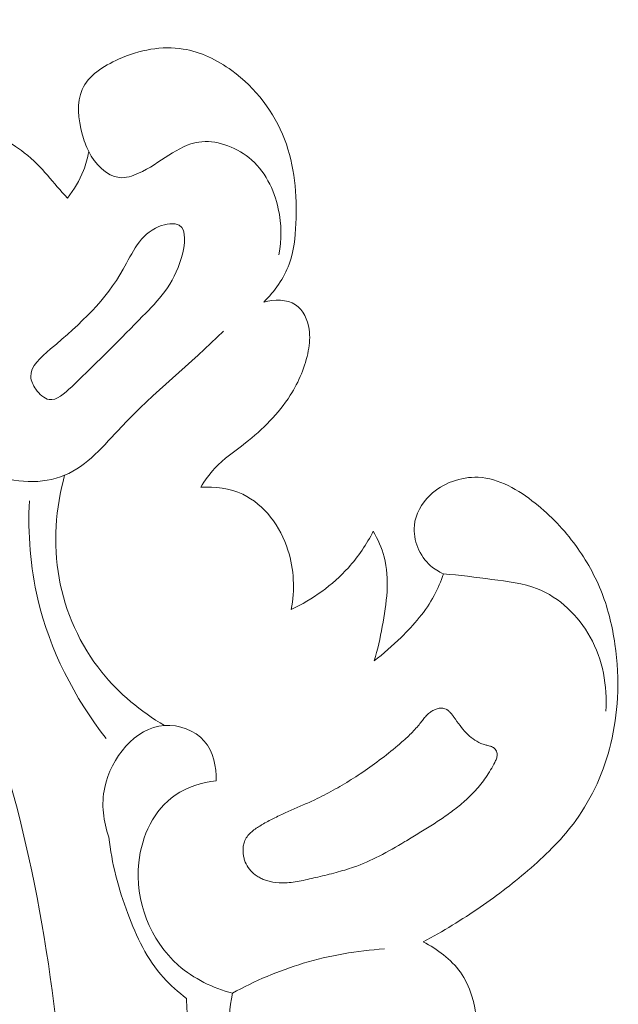
# Model space of a CAD drawing. Units: centimetres. Extents: x 1252 to 2090, y -610 to 42.
# Drawn here: x 1360 to 1362, y -258 to -254 of the extents above; entities that cross this region are included whole.
import ezdxf

# ---------------------------------------------------------------- set-up
doc = ezdxf.new("R2010")
doc.units = ezdxf.units.CM
doc.header["$MEASUREMENT"] = 0
doc.layers.add('layer 1', color=7, linetype='Continuous')

msp = doc.modelspace()

# ---------------------------------------------------------------- linework, layer by layer
at = {"layer": 'layer 1', "color": 250, "lineweight": 20}
for points, knots in [([(1359.41557, -254.3328), (1359.46272, -254.33108), (1359.51099, -254.34157), (1359.55384, -254.3633), (1359.55384, -254.3633), (1359.57241, -254.37276), (1359.59003, -254.38426), (1359.6035, -254.39906), (1359.6035, -254.39906), (1359.6261, -254.42355), (1359.63752, -254.45706), (1359.64827, -254.49011), (1359.64827, -254.49011), (1359.66066, -254.5284), (1359.67218, -254.56603), (1359.67472, -254.60461), (1359.67472, -254.60461), (1359.67682, -254.63674), (1359.67285, -254.66954), (1359.66203, -254.70155), (1359.66203, -254.70155), (1359.65754, -254.71506), (1359.65176, -254.72858), (1359.64995, -254.74118), (1359.64995, -254.74118), (1359.64129, -254.80161), (1359.72412, -254.84317), (1359.78397, -254.88909), (1359.78397, -254.88909), (1359.8578, -254.94564), (1359.89647, -255.00867), (1359.95401, -255.06736)], [0, 0, 0, 0, 0.1111111, 0.1111111, 0.1111111, 0.1111111, 0.2222222, 0.2222222, 0.2222222, 0.2222222, 0.3333333, 0.3333333, 0.3333333, 0.3333333, 0.4444444, 0.4444444, 0.4444444, 0.4444444, 0.5555556, 0.5555556, 0.5555556, 0.5555556, 0.6666667, 0.6666667, 0.6666667, 0.6666667, 0.7777778, 0.7777778, 0.7777778, 0.7777778, 1, 1, 1, 1]), ([(1360.03776, -254.8845), (1360.02693, -254.86227), (1360.01874, -254.83942), (1360.01218, -254.81508), (1360.01218, -254.81508), (1359.99639, -254.7572), (1359.98893, -254.691), (1360.01197, -254.63972), (1360.01197, -254.63972), (1360.03633, -254.58543), (1360.09479, -254.54773), (1360.15538, -254.52081), (1360.15538, -254.52081), (1360.23877, -254.4836), (1360.326, -254.46672), (1360.40973, -254.48047), (1360.40973, -254.48047), (1360.478, -254.4917), (1360.544, -254.52333), (1360.60164, -254.56527), (1360.60164, -254.56527), (1360.69566, -254.6337), (1360.76797, -254.72944), (1360.80878, -254.83524), (1360.80878, -254.83524), (1360.84916, -254.94001), (1360.85857, -255.05449), (1360.85361, -255.16782), (1360.85361, -255.16782), (1360.85129, -255.2224), (1360.84558, -255.27663), (1360.827, -255.32712), (1360.827, -255.32712), (1360.80633, -255.38308), (1360.76997, -255.4342), (1360.72733, -255.47635)], [0, 0, 0, 0, 0.1, 0.1, 0.1, 0.1, 0.2, 0.2, 0.2, 0.2, 0.3, 0.3, 0.3, 0.3, 0.4, 0.4, 0.4, 0.4, 0.5, 0.5, 0.5, 0.5, 0.6, 0.6, 0.6, 0.6, 0.7, 0.7, 0.7, 0.7, 0.8, 0.8, 0.8, 0.8, 1, 1, 1, 1]), ([(1360.78666, -255.29003), (1360.79783, -255.23108), (1360.79714, -255.16967), (1360.78439, -255.11), (1360.78439, -255.11), (1360.76789, -255.03282), (1360.73124, -254.95839), (1360.66801, -254.90772), (1360.66801, -254.90772), (1360.61256, -254.86333), (1360.53674, -254.83721), (1360.47139, -254.84664), (1360.47139, -254.84664), (1360.3865, -254.85888), (1360.31934, -254.93104), (1360.23435, -254.96964), (1360.23435, -254.96964), (1360.20968, -254.9808), (1360.18362, -254.98915), (1360.15863, -254.98674), (1360.15863, -254.98674), (1360.10756, -254.98166), (1360.06135, -254.93142), (1360.03776, -254.8845)], [0, 0, 0, 0, 0.1428571, 0.1428571, 0.1428571, 0.1428571, 0.2857143, 0.2857143, 0.2857143, 0.2857143, 0.4285714, 0.4285714, 0.4285714, 0.4285714, 0.5714286, 0.5714286, 0.5714286, 0.5714286, 0.7142857, 0.7142857, 0.7142857, 0.7142857, 1, 1, 1, 1]), ([(1359.95401, -255.06736), (1359.98024, -255.03446), (1360.00195, -254.99752), (1360.01711, -254.95821), (1360.01711, -254.95821), (1360.02635, -254.93431), (1360.03315, -254.90953), (1360.03776, -254.8845)], [0, 0, 0, 0, 0.3333333, 0.3333333, 0.3333333, 0.3333333, 1, 1, 1, 1]), ([(1359.82948, -255.81945), (1359.81838, -255.80372), (1359.81049, -255.78661), (1359.80954, -255.7705), (1359.80954, -255.7705), (1359.80698, -255.72951), (1359.84881, -255.69442), (1359.88769, -255.66123), (1359.88769, -255.66123), (1360.01044, -255.55637), (1360.10423, -255.47069), (1360.17358, -255.34715), (1360.17358, -255.34715), (1360.20934, -255.28355), (1360.2387, -255.20997), (1360.31408, -255.17961), (1360.31408, -255.17961), (1360.34164, -255.16856), (1360.37521, -255.16325), (1360.39417, -255.17424), (1360.39417, -255.17424), (1360.42448, -255.19187), (1360.41707, -255.25159), (1360.40296, -255.3014), (1360.40296, -255.3014), (1360.37232, -255.40948), (1360.31052, -255.4713), (1360.25007, -255.53252), (1360.25007, -255.53252), (1360.16432, -255.61918), (1360.08127, -255.70464), (1359.97064, -255.80967), (1359.97064, -255.80967), (1359.94192, -255.83687), (1359.91128, -255.86545), (1359.88149, -255.86009), (1359.88149, -255.86009), (1359.86229, -255.85661), (1359.84331, -255.839), (1359.82948, -255.81945)], [0, 0, 0, 0, 0.0909091, 0.0909091, 0.0909091, 0.0909091, 0.1818182, 0.1818182, 0.1818182, 0.1818182, 0.2727273, 0.2727273, 0.2727273, 0.2727273, 0.3636364, 0.3636364, 0.3636364, 0.3636364, 0.4545455, 0.4545455, 0.4545455, 0.4545455, 0.5454545, 0.5454545, 0.5454545, 0.5454545, 0.6363636, 0.6363636, 0.6363636, 0.6363636, 0.7272727, 0.7272727, 0.7272727, 0.7272727, 0.8181818, 0.8181818, 0.8181818, 0.8181818, 1, 1, 1, 1]), ([(1360.72733, -255.47635), (1360.76788, -255.46593), (1360.8185, -255.46477), (1360.85255, -255.48757), (1360.85255, -255.48757), (1360.88259, -255.50758), (1360.89986, -255.54622), (1360.90559, -255.58353), (1360.90559, -255.58353), (1360.91013, -255.61243), (1360.90771, -255.64053), (1360.9025, -255.66822), (1360.9025, -255.66822), (1360.89093, -255.73005), (1360.86547, -255.78988), (1360.83143, -255.84357), (1360.83143, -255.84357), (1360.78508, -255.91633), (1360.72293, -255.97752), (1360.65471, -256.03096), (1360.65471, -256.03096), (1360.61307, -256.06356), (1360.56913, -256.09318), (1360.53369, -256.13143), (1360.53369, -256.13143), (1360.51283, -256.15379), (1360.49496, -256.17917), (1360.47885, -256.20518)], [0, 0, 0, 0, 0.125, 0.125, 0.125, 0.125, 0.25, 0.25, 0.25, 0.25, 0.375, 0.375, 0.375, 0.375, 0.5, 0.5, 0.5, 0.5, 0.625, 0.625, 0.625, 0.625, 0.75, 0.75, 0.75, 0.75, 1, 1, 1, 1]), ([(1360.56861, -255.59074), (1360.43837, -255.72033), (1360.29557, -255.83066), (1360.1662, -255.96772), (1360.1662, -255.96772), (1360.09738, -256.04066), (1360.03233, -256.1212), (1359.94282, -256.15847), (1359.94282, -256.15847), (1359.85518, -256.19497), (1359.74426, -256.18979), (1359.65376, -256.15029), (1359.65376, -256.15029), (1359.58912, -256.12207), (1359.53497, -256.07637), (1359.49199, -256.02304)], [0, 0, 0, 0, 0.2, 0.2, 0.2, 0.2, 0.4, 0.4, 0.4, 0.4, 0.6, 0.6, 0.6, 0.6, 1, 1, 1, 1]), ([(1355.96705, -264.98561), (1356.04198, -264.95451), (1356.1176, -264.92627), (1356.18531, -264.87841), (1356.18531, -264.87841), (1356.23897, -264.84057), (1356.2877, -264.79044), (1356.347, -264.77445), (1356.347, -264.77445), (1356.39086, -264.76257), (1356.4405, -264.76945), (1356.48967, -264.773), (1356.48967, -264.773), (1356.79065, -264.79527), (1357.07312, -264.6986), (1357.3389, -264.57186), (1357.3389, -264.57186), (1357.8499, -264.32843), (1358.29911, -263.97408), (1358.66161, -263.54982), (1358.66161, -263.54982), (1359.21361, -262.90409), (1359.56481, -262.09653), (1359.7633, -261.26835), (1359.7633, -261.26835), (1359.96018, -260.44717), (1360.00702, -259.60577), (1359.95104, -258.76668), (1359.95104, -258.76668), (1359.91339, -258.20202), (1359.82925, -257.63843), (1359.64618, -257.10501), (1359.64618, -257.10501), (1359.52287, -256.74562), (1359.35476, -256.39996), (1359.15752, -256.07456)], [0, 0, 0, 0, 0.1, 0.1, 0.1, 0.1, 0.2, 0.2, 0.2, 0.2, 0.3, 0.3, 0.3, 0.3, 0.4, 0.4, 0.4, 0.4, 0.5, 0.5, 0.5, 0.5, 0.6, 0.6, 0.6, 0.6, 0.7, 0.7, 0.7, 0.7, 0.8, 0.8, 0.8, 0.8, 1, 1, 1, 1]), ([(1360.33582, -257.14313), (1360.2424, -257.08858), (1360.15726, -257.01778), (1360.08927, -256.93308), (1360.08927, -256.93308), (1360.00334, -256.82604), (1359.94487, -256.6968), (1359.92079, -256.56193), (1359.92079, -256.56193), (1359.89685, -256.42796), (1359.9069, -256.28832), (1359.94282, -256.15847)], [0, 0, 0, 0, 0.25, 0.25, 0.25, 0.25, 0.5, 0.5, 0.5, 0.5, 1, 1, 1, 1]), ([(1361.43451, -256.54639), (1361.41645, -256.53818), (1361.39935, -256.52792), (1361.38426, -256.5146), (1361.38426, -256.5146), (1361.3408, -256.47628), (1361.31473, -256.41365), (1361.32018, -256.35609), (1361.32018, -256.35609), (1361.32455, -256.31079), (1361.34833, -256.26869), (1361.38191, -256.23672), (1361.38191, -256.23672), (1361.43198, -256.18879), (1361.50369, -256.16347), (1361.57136, -256.16634), (1361.57136, -256.16634), (1361.65371, -256.16996), (1361.73004, -256.21546), (1361.79583, -256.26802), (1361.79583, -256.26802), (1361.85785, -256.3174), (1361.91049, -256.37303), (1361.95575, -256.43504), (1361.95575, -256.43504), (1361.99791, -256.49282), (1362.03354, -256.55634), (1362.05951, -256.62318), (1362.05951, -256.62318), (1362.08427, -256.68722), (1362.10009, -256.75443), (1362.10983, -256.8224), (1362.10983, -256.8224), (1362.11991, -256.89261), (1362.12352, -256.96365), (1362.11994, -257.03428), (1362.11994, -257.03428), (1362.11688, -257.09491), (1362.10853, -257.15517), (1362.09405, -257.21428), (1362.09405, -257.21428), (1362.06772, -257.32237), (1362.0212, -257.4267), (1361.95597, -257.51674), (1361.95597, -257.51674), (1361.90577, -257.58602), (1361.84444, -257.64677), (1361.77972, -257.70327), (1361.77972, -257.70327), (1361.71606, -257.75884), (1361.64919, -257.81037), (1361.57958, -257.85819), (1361.57958, -257.85819), (1361.50753, -257.90775), (1361.43256, -257.95338), (1361.3553, -257.99464)], [0, 0, 0, 0, 0.0666667, 0.0666667, 0.0666667, 0.0666667, 0.1333333, 0.1333333, 0.1333333, 0.1333333, 0.2, 0.2, 0.2, 0.2, 0.2666667, 0.2666667, 0.2666667, 0.2666667, 0.3333333, 0.3333333, 0.3333333, 0.3333333, 0.4, 0.4, 0.4, 0.4, 0.4666667, 0.4666667, 0.4666667, 0.4666667, 0.5333333, 0.5333333, 0.5333333, 0.5333333, 0.6, 0.6, 0.6, 0.6, 0.6666667, 0.6666667, 0.6666667, 0.6666667, 0.7333333, 0.7333333, 0.7333333, 0.7333333, 0.8, 0.8, 0.8, 0.8, 0.8666667, 0.8666667, 0.8666667, 0.8666667, 1, 1, 1, 1]), ([(1360.47885, -256.20518), (1360.5347, -256.20229), (1360.59363, -256.20954), (1360.64426, -256.23323), (1360.64426, -256.23323), (1360.73011, -256.2733), (1360.7922, -256.36049), (1360.82215, -256.45278), (1360.82215, -256.45278), (1360.84711, -256.52947), (1360.84976, -256.60966), (1360.83542, -256.68633)], [0, 0, 0, 0, 0.25, 0.25, 0.25, 0.25, 0.5, 0.5, 0.5, 0.5, 1, 1, 1, 1]), ([(1359.80418, -256.25857), (1359.79746, -256.38812), (1359.80735, -256.51937), (1359.83741, -256.64646), (1359.83741, -256.64646), (1359.88444, -256.84545), (1359.98073, -257.03415), (1360.10663, -257.1947)], [0, 0, 0, 0, 0.3333333, 0.3333333, 0.3333333, 0.3333333, 1, 1, 1, 1]), ([(1360.83542, -256.68633), (1360.91967, -256.64688), (1360.99787, -256.59115), (1361.0602, -256.52195), (1361.0602, -256.52195), (1361.09922, -256.47854), (1361.13209, -256.42998), (1361.15857, -256.37834)], [0, 0, 0, 0, 0.3333333, 0.3333333, 0.3333333, 0.3333333, 1, 1, 1, 1]), ([(1361.15857, -256.37834), (1361.17642, -256.41031), (1361.19161, -256.44439), (1361.20091, -256.47955), (1361.20091, -256.47955), (1361.22415, -256.56754), (1361.211, -256.66244), (1361.19394, -256.75315), (1361.19394, -256.75315), (1361.1853, -256.79935), (1361.17554, -256.84446), (1361.16171, -256.88889)], [0, 0, 0, 0, 0.25, 0.25, 0.25, 0.25, 0.5, 0.5, 0.5, 0.5, 1, 1, 1, 1]), ([(1361.16171, -256.88889), (1361.19913, -256.8607), (1361.23407, -256.82943), (1361.26762, -256.79645), (1361.26762, -256.79645), (1361.31811, -256.74685), (1361.36559, -256.69322), (1361.3986, -256.63153), (1361.3986, -256.63153), (1361.4131, -256.6043), (1361.42489, -256.57558), (1361.43451, -256.54639)], [0, 0, 0, 0, 0.25, 0.25, 0.25, 0.25, 0.5, 0.5, 0.5, 0.5, 1, 1, 1, 1]), ([(1361.43451, -256.54639), (1361.49847, -256.5507), (1361.56166, -256.55996), (1361.62574, -256.56818), (1361.62574, -256.56818), (1361.68654, -256.57597), (1361.7483, -256.58282), (1361.80465, -256.60503), (1361.80465, -256.60503), (1361.8919, -256.63948), (1361.96616, -256.711), (1362.01276, -256.79486), (1362.01276, -256.79486), (1362.06256, -256.88437), (1362.08077, -256.98794), (1362.07462, -257.08726)], [0, 0, 0, 0, 0.2, 0.2, 0.2, 0.2, 0.4, 0.4, 0.4, 0.4, 0.6, 0.6, 0.6, 0.6, 1, 1, 1, 1]), ([(1360.65444, -257.6807), (1360.65239, -257.67574), (1360.65075, -257.67071), (1360.64941, -257.6656), (1360.64941, -257.6656), (1360.64808, -257.66039), (1360.64706, -257.6551), (1360.64644, -257.64974), (1360.64644, -257.64974), (1360.64572, -257.64448), (1360.6454, -257.63914), (1360.64538, -257.63383), (1360.64538, -257.63383), (1360.64535, -257.62871), (1360.64572, -257.62352), (1360.64649, -257.61837), (1360.64649, -257.61837), (1360.64743, -257.61232), (1360.64887, -257.60631), (1360.65108, -257.60065), (1360.65108, -257.60065), (1360.65358, -257.59371), (1360.65716, -257.58715), (1360.66151, -257.58105), (1360.66151, -257.58105), (1360.66575, -257.57514), (1360.67055, -257.56977), (1360.67592, -257.56474), (1360.67592, -257.56474), (1360.68119, -257.55981), (1360.68693, -257.55521), (1360.69285, -257.55102), (1360.69285, -257.55102), (1360.69877, -257.54674), (1360.70487, -257.54276), (1360.71106, -257.539), (1360.71106, -257.539), (1360.7142, -257.53712), (1360.71735, -257.53524), (1360.72049, -257.53336), (1360.72049, -257.53336), (1360.72792, -257.52898), (1360.73544, -257.52481), (1360.74306, -257.52065), (1360.74306, -257.52065), (1360.75798, -257.5126), (1360.77316, -257.50507), (1360.78852, -257.49786), (1360.78852, -257.49786), (1360.81965, -257.48315), (1360.8513, -257.46969), (1360.88278, -257.45582), (1360.88278, -257.45582), (1360.89799, -257.44919), (1360.91312, -257.44236), (1360.92807, -257.43522), (1360.92807, -257.43522), (1360.94032, -257.42938), (1360.95248, -257.42344), (1360.96456, -257.41719), (1360.96456, -257.41719), (1360.98872, -257.40469), (1361.01253, -257.39157), (1361.03598, -257.37772), (1361.03598, -257.37772), (1361.06006, -257.36351), (1361.0838, -257.34858), (1361.10717, -257.33311), (1361.10717, -257.33311), (1361.13266, -257.3161), (1361.15769, -257.29845), (1361.18217, -257.28006), (1361.18217, -257.28006), (1361.20697, -257.2615), (1361.23122, -257.24219), (1361.25482, -257.22213), (1361.25482, -257.22213), (1361.26955, -257.20966), (1361.284, -257.19696), (1361.2979, -257.18363), (1361.2979, -257.18363), (1361.31103, -257.17104), (1361.32381, -257.15792), (1361.33554, -257.14403), (1361.33554, -257.14403), (1361.34003, -257.13864), (1361.34443, -257.13324), (1361.34865, -257.12763), (1361.34865, -257.12763), (1361.35074, -257.12497), (1361.35275, -257.12221), (1361.35474, -257.11954), (1361.35474, -257.11954), (1361.35851, -257.1146), (1361.36247, -257.10967), (1361.36671, -257.10507), (1361.36671, -257.10507), (1361.37083, -257.10075), (1361.37524, -257.09666), (1361.38002, -257.09299), (1361.38002, -257.09299), (1361.38415, -257.08988), (1361.38847, -257.08698), (1361.39306, -257.0845), (1361.39306, -257.0845), (1361.39734, -257.08221), (1361.4018, -257.08012), (1361.40633, -257.07844), (1361.40633, -257.07844), (1361.40879, -257.07762), (1361.41125, -257.07689), (1361.4137, -257.07627), (1361.4137, -257.07627), (1361.4186, -257.07511), (1361.42366, -257.07448), (1361.42875, -257.07474), (1361.42875, -257.07474), (1361.43125, -257.07482), (1361.43374, -257.0751), (1361.4361, -257.07567), (1361.4361, -257.07567), (1361.43926, -257.0764), (1361.44229, -257.07742), (1361.4451, -257.07883), (1361.4451, -257.07883), (1361.44838, -257.08057), (1361.45155, -257.0826), (1361.45438, -257.08501), (1361.45438, -257.08501), (1361.45722, -257.08732), (1361.45994, -257.09002), (1361.46245, -257.09271), (1361.46245, -257.09271), (1361.46496, -257.0955), (1361.46735, -257.09838), (1361.46965, -257.10135), (1361.46965, -257.10135), (1361.47184, -257.10431), (1361.47403, -257.10728), (1361.47623, -257.11024), (1361.47623, -257.11024), (1361.48415, -257.12134), (1361.49197, -257.13243), (1361.50011, -257.14334), (1361.50011, -257.14334), (1361.50771, -257.15342), (1361.51552, -257.1632), (1361.52419, -257.17235), (1361.52419, -257.17235), (1361.53249, -257.18097), (1361.54144, -257.18893), (1361.55117, -257.19585), (1361.55117, -257.19585), (1361.5608, -257.20276), (1361.5713, -257.20872), (1361.58229, -257.21343), (1361.58229, -257.21343), (1361.58784, -257.21573), (1361.59351, -257.21774), (1361.5993, -257.21946), (1361.5993, -257.21946), (1361.60136, -257.22001), (1361.60343, -257.22056), (1361.6055, -257.22101), (1361.6055, -257.22101), (1361.60807, -257.2216), (1361.61063, -257.22218), (1361.61309, -257.22286), (1361.61309, -257.22286), (1361.61555, -257.22354), (1361.61811, -257.22423), (1361.62046, -257.225), (1361.62046, -257.225), (1361.623, -257.22588), (1361.62553, -257.22697), (1361.62784, -257.22824), (1361.62784, -257.22824), (1361.63026, -257.22951), (1361.63255, -257.23108), (1361.63462, -257.23293), (1361.63462, -257.23293), (1361.63707, -257.23512), (1361.63919, -257.23768), (1361.6409, -257.2404), (1361.6409, -257.2404), (1361.6427, -257.24324), (1361.64409, -257.24625), (1361.64497, -257.24942), (1361.64497, -257.24942), (1361.64575, -257.25238), (1361.64624, -257.25543), (1361.64632, -257.25844), (1361.64632, -257.25844), (1361.64633, -257.26115), (1361.64603, -257.26383), (1361.64553, -257.26661), (1361.64553, -257.26661), (1361.64495, -257.26917), (1361.64426, -257.27173), (1361.64338, -257.27427), (1361.64338, -257.27427), (1361.64163, -257.27906), (1361.63929, -257.2837), (1361.63696, -257.28824), (1361.63696, -257.28824), (1361.62656, -257.30865), (1361.61482, -257.32836), (1361.60183, -257.34727), (1361.60183, -257.34727), (1361.58919, -257.36541), (1361.57541, -257.38277), (1361.5605, -257.39914), (1361.5605, -257.39914), (1361.5507, -257.40986), (1361.54053, -257.42016), (1361.53, -257.43003), (1361.53, -257.43003), (1361.51538, -257.44371), (1361.50011, -257.45665), (1361.48428, -257.46905), (1361.48428, -257.46905), (1361.46844, -257.48154), (1361.45205, -257.49339), (1361.43538, -257.50483), (1361.43538, -257.50483), (1361.41882, -257.51627), (1361.40188, -257.52728), (1361.38487, -257.53799), (1361.38487, -257.53799), (1361.36775, -257.54878), (1361.35045, -257.55937), (1361.33325, -257.56986), (1361.33325, -257.56986), (1361.31637, -257.58007), (1361.29959, -257.5903), (1361.28272, -257.60041), (1361.28272, -257.60041), (1361.24961, -257.62028), (1361.21614, -257.63953), (1361.18169, -257.6571), (1361.18169, -257.6571), (1361.14891, -257.67379), (1361.11524, -257.68881), (1361.08048, -257.70095), (1361.08048, -257.70095), (1361.06917, -257.70484), (1361.05778, -257.70854), (1361.0463, -257.71202), (1361.0463, -257.71202), (1361.03473, -257.7154), (1361.02326, -257.71868), (1361.01161, -257.72175), (1361.01161, -257.72175), (1360.99985, -257.72492), (1360.988, -257.72797), (1360.97617, -257.73083), (1360.97617, -257.73083), (1360.96433, -257.73379), (1360.95239, -257.73664), (1360.94055, -257.7395), (1360.94055, -257.7395), (1360.92954, -257.74211), (1360.91852, -257.74473), (1360.90751, -257.74734), (1360.90751, -257.74734), (1360.89639, -257.74995), (1360.88538, -257.75247), (1360.87429, -257.75468), (1360.87429, -257.75468), (1360.86393, -257.75664), (1360.85357, -257.7584), (1360.84325, -257.75976), (1360.84325, -257.75976), (1360.83282, -257.76112), (1360.82233, -257.76206), (1360.81188, -257.76241), (1360.81188, -257.76241), (1360.79549, -257.76304), (1360.77911, -257.76216), (1360.76297, -257.75939), (1360.76297, -257.75939), (1360.75643, -257.75832), (1360.75002, -257.75686), (1360.74373, -257.7551), (1360.74373, -257.7551), (1360.73744, -257.75335), (1360.73117, -257.75119), (1360.72513, -257.74875), (1360.72513, -257.74875), (1360.71939, -257.74643), (1360.71377, -257.74372), (1360.70837, -257.74073), (1360.70837, -257.74073), (1360.70308, -257.73764), (1360.6979, -257.73426), (1360.69296, -257.73049), (1360.69296, -257.73049), (1360.68469, -257.72418), (1360.6771, -257.71692), (1360.67067, -257.70874), (1360.67067, -257.70874), (1360.66397, -257.70013), (1360.65843, -257.69071), (1360.65444, -257.6807)], [0, 0, 0, 0, 0.012987, 0.012987, 0.012987, 0.012987, 0.025974, 0.025974, 0.025974, 0.025974, 0.038961, 0.038961, 0.038961, 0.038961, 0.0519481, 0.0519481, 0.0519481, 0.0519481, 0.0649351, 0.0649351, 0.0649351, 0.0649351, 0.0779221, 0.0779221, 0.0779221, 0.0779221, 0.0909091, 0.0909091, 0.0909091, 0.0909091, 0.1038961, 0.1038961, 0.1038961, 0.1038961, 0.1168831, 0.1168831, 0.1168831, 0.1168831, 0.1298701, 0.1298701, 0.1298701, 0.1298701, 0.1428571, 0.1428571, 0.1428571, 0.1428571, 0.1558442, 0.1558442, 0.1558442, 0.1558442, 0.1688312, 0.1688312, 0.1688312, 0.1688312, 0.1818182, 0.1818182, 0.1818182, 0.1818182, 0.1948052, 0.1948052, 0.1948052, 0.1948052, 0.2077922, 0.2077922, 0.2077922, 0.2077922, 0.2207792, 0.2207792, 0.2207792, 0.2207792, 0.2337662, 0.2337662, 0.2337662, 0.2337662, 0.2467532, 0.2467532, 0.2467532, 0.2467532, 0.2597403, 0.2597403, 0.2597403, 0.2597403, 0.2727273, 0.2727273, 0.2727273, 0.2727273, 0.2857143, 0.2857143, 0.2857143, 0.2857143, 0.2987013, 0.2987013, 0.2987013, 0.2987013, 0.3116883, 0.3116883, 0.3116883, 0.3116883, 0.3246753, 0.3246753, 0.3246753, 0.3246753, 0.3376623, 0.3376623, 0.3376623, 0.3376623, 0.3506494, 0.3506494, 0.3506494, 0.3506494, 0.3636364, 0.3636364, 0.3636364, 0.3636364, 0.3766234, 0.3766234, 0.3766234, 0.3766234, 0.3896104, 0.3896104, 0.3896104, 0.3896104, 0.4025974, 0.4025974, 0.4025974, 0.4025974, 0.4155844, 0.4155844, 0.4155844, 0.4155844, 0.4285714, 0.4285714, 0.4285714, 0.4285714, 0.4415584, 0.4415584, 0.4415584, 0.4415584, 0.4545455, 0.4545455, 0.4545455, 0.4545455, 0.4675325, 0.4675325, 0.4675325, 0.4675325, 0.4805195, 0.4805195, 0.4805195, 0.4805195, 0.4935065, 0.4935065, 0.4935065, 0.4935065, 0.5064935, 0.5064935, 0.5064935, 0.5064935, 0.5194805, 0.5194805, 0.5194805, 0.5194805, 0.5324675, 0.5324675, 0.5324675, 0.5324675, 0.5454545, 0.5454545, 0.5454545, 0.5454545, 0.5584416, 0.5584416, 0.5584416, 0.5584416, 0.5714286, 0.5714286, 0.5714286, 0.5714286, 0.5844156, 0.5844156, 0.5844156, 0.5844156, 0.5974026, 0.5974026, 0.5974026, 0.5974026, 0.6103896, 0.6103896, 0.6103896, 0.6103896, 0.6233766, 0.6233766, 0.6233766, 0.6233766, 0.6363636, 0.6363636, 0.6363636, 0.6363636, 0.6493506, 0.6493506, 0.6493506, 0.6493506, 0.6623377, 0.6623377, 0.6623377, 0.6623377, 0.6753247, 0.6753247, 0.6753247, 0.6753247, 0.6883117, 0.6883117, 0.6883117, 0.6883117, 0.7012987, 0.7012987, 0.7012987, 0.7012987, 0.7142857, 0.7142857, 0.7142857, 0.7142857, 0.7272727, 0.7272727, 0.7272727, 0.7272727, 0.7402597, 0.7402597, 0.7402597, 0.7402597, 0.7532468, 0.7532468, 0.7532468, 0.7532468, 0.7662338, 0.7662338, 0.7662338, 0.7662338, 0.7792208, 0.7792208, 0.7792208, 0.7792208, 0.7922078, 0.7922078, 0.7922078, 0.7922078, 0.8051948, 0.8051948, 0.8051948, 0.8051948, 0.8181818, 0.8181818, 0.8181818, 0.8181818, 0.8311688, 0.8311688, 0.8311688, 0.8311688, 0.8441558, 0.8441558, 0.8441558, 0.8441558, 0.8571429, 0.8571429, 0.8571429, 0.8571429, 0.8701299, 0.8701299, 0.8701299, 0.8701299, 0.8831169, 0.8831169, 0.8831169, 0.8831169, 0.8961039, 0.8961039, 0.8961039, 0.8961039, 0.9090909, 0.9090909, 0.9090909, 0.9090909, 0.9220779, 0.9220779, 0.9220779, 0.9220779, 0.9350649, 0.9350649, 0.9350649, 0.9350649, 0.9480519, 0.9480519, 0.9480519, 0.9480519, 0.961039, 0.961039, 0.961039, 0.961039, 0.974026, 0.974026, 0.974026, 0.974026, 1, 1, 1, 1]), ([(1360.53961, -257.36083), (1360.54113, -257.3064), (1360.52894, -257.24586), (1360.49254, -257.20424), (1360.49254, -257.20424), (1360.45539, -257.16177), (1360.39307, -257.13893), (1360.33582, -257.14313), (1360.33582, -257.14313), (1360.21991, -257.15173), (1360.12508, -257.27123), (1360.10049, -257.38716), (1360.10049, -257.38716), (1360.08622, -257.45451), (1360.09578, -257.52077), (1360.11678, -257.58283)], [0, 0, 0, 0, 0.2, 0.2, 0.2, 0.2, 0.4, 0.4, 0.4, 0.4, 0.6, 0.6, 0.6, 0.6, 1, 1, 1, 1]), ([(1360.60372, -258.19709), (1360.52644, -258.17598), (1360.45121, -258.14029), (1360.39059, -258.0868), (1360.39059, -258.0868), (1360.2804, -257.98953), (1360.21863, -257.83369), (1360.23473, -257.68246), (1360.23473, -257.68246), (1360.24601, -257.5773), (1360.29493, -257.47435), (1360.37824, -257.41738), (1360.37824, -257.41738), (1360.42516, -257.38527), (1360.48298, -257.36768), (1360.53961, -257.36083)], [0, 0, 0, 0, 0.2, 0.2, 0.2, 0.2, 0.4, 0.4, 0.4, 0.4, 0.6, 0.6, 0.6, 0.6, 1, 1, 1, 1]), ([(1360.11678, -257.58283), (1360.12815, -257.68531), (1360.15484, -257.78529), (1360.1914, -257.88317), (1360.1914, -257.88317), (1360.22534, -257.97444), (1360.26784, -258.06372), (1360.33214, -258.13553), (1360.33214, -258.13553), (1360.35924, -258.16575), (1360.39018, -258.19284), (1360.42292, -258.21715)], [0, 0, 0, 0, 0.25, 0.25, 0.25, 0.25, 0.5, 0.5, 0.5, 0.5, 1, 1, 1, 1]), ([(1361.20231, -258.02242), (1361.09434, -258.02929), (1360.98671, -258.04811), (1360.88291, -258.07923), (1360.88291, -258.07923), (1360.78587, -258.10834), (1360.69206, -258.14821), (1360.60372, -258.19709)], [0, 0, 0, 0, 0.3333333, 0.3333333, 0.3333333, 0.3333333, 1, 1, 1, 1]), ([(1361.3553, -257.99464), (1361.41113, -258.02412), (1361.46484, -258.06348), (1361.50137, -258.11454), (1361.50137, -258.11454), (1361.57935, -258.22342), (1361.57862, -258.38528), (1361.54092, -258.51351)], [0, 0, 0, 0, 0.3333333, 0.3333333, 0.3333333, 0.3333333, 1, 1, 1, 1]), ([(1360.42292, -258.21715), (1360.42424, -258.28793), (1360.43357, -258.35888), (1360.45127, -258.42763), (1360.45127, -258.42763), (1360.46529, -258.48218), (1360.48463, -258.53531), (1360.50843, -258.58625)], [0, 0, 0, 0, 0.3333333, 0.3333333, 0.3333333, 0.3333333, 1, 1, 1, 1]), ([(1360.60372, -258.19709), (1360.59116, -258.25463), (1360.58907, -258.31293), (1360.59582, -258.37368), (1360.59582, -258.37368), (1360.60558, -258.461), (1360.63351, -258.55345), (1360.69618, -258.60769), (1360.69618, -258.60769), (1360.73837, -258.64411), (1360.79624, -258.66331), (1360.85498, -258.67456), (1360.85498, -258.67456), (1361.06613, -258.71493), (1361.28918, -258.65259), (1361.45814, -258.53532)], [0, 0, 0, 0, 0.2, 0.2, 0.2, 0.2, 0.4, 0.4, 0.4, 0.4, 0.6, 0.6, 0.6, 0.6, 1, 1, 1, 1])]:
    msp.add_open_spline(points, degree=3, knots=knots, dxfattribs=at)

doc.saveas('drawing.dxf')
